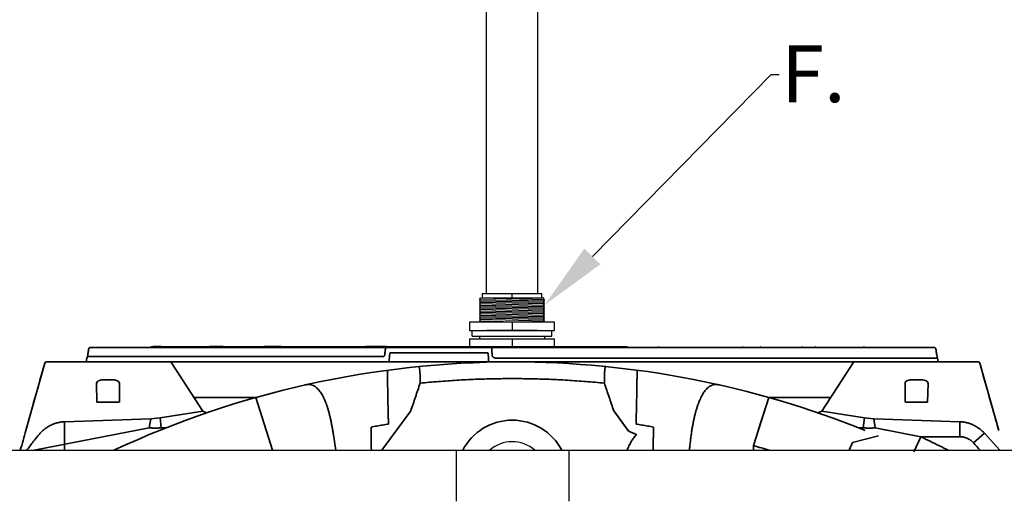
# Model space of a CAD drawing. Units: inches. Extents: x -182 to 645, y 3 to 409.
# Drawn here: x 106 to 149, y 332 to 353 of the extents above; entities that cross this region are included whole.
import ezdxf
from ezdxf import colors
from ezdxf.entities.mleader import LeaderData, LeaderLine
from ezdxf.math import Vec2, Vec3

# ---------------------------------------------------------------- set-up
doc = ezdxf.new("R2010")
doc.units = ezdxf.units.IN
doc.header["$LTSCALE"] = 14
doc.header["$MEASUREMENT"] = 0
doc.layers.get('DEFPOINTS').update_dxf_attribs({"linetype": 'CONTINUOUS'})
doc.layers.add('Dim', color=1, linetype='CONTINUOUS')
doc.layers.add('Pipe and Fittings', color=5, linetype='CONTINUOUS', lineweight=30)
doc.layers.add('Tank', color=3, linetype='CONTINUOUS', lineweight=35)
doc.styles.get("Standard").update_dxf_attribs({"font": 'times.ttf', "height": 2.5})
doc.dimstyles.new('Standard-A', dxfattribs={"dimscale": 0, "dimtxt": 2.5, "dimasz": 2.125, "dimexe": 1, "dimexo": 2, "dimgap": 0.125, "dimtad": 0, "dimtoh": 1, "dimdec": 5, "dimzin": 0, "dimdsep": 46, "dimlunit": 4, "dimtxsty": 'Standard', "dimcen": 0.09, "dimclrt": 256, "dimadec": 0, "dimazin": 0, "dimtfac": 1, "dimtdec": 5, "dimtofl": 0, "dimtmove": 0, "dimatfit": 3, "dimfxl": 1, "dimfrac": 2, "dimtolj": 1, "dimtzin": 0, "dimarcsym": 0})

# ---------------------------------------------------------------- blocks, each defined once
blk = doc.blocks.new('*D20')
at = {"layer": 'DEFPOINTS', "color": 0, "transparency": 16777216}
for p in [(148.281, 398.765), (155.416, 398.765), (148.281, 337.852)]:
    blk.add_point(p, dxfattribs=at)
at = {"layer": 'Dim', "color": 0, "lineweight": -2, "transparency": 16777216}
for p, q in [((150.281, 398.765), (156.416, 398.765)), ((155.416, 396.64), (155.416, 389.191)), ((155.416, 339.977), (155.416, 347.427)), ((150.281, 337.852), (156.416, 337.852))]:
    blk.add_line(p, q, dxfattribs=at)
at = {"layer": 'Dim', "color": 0, "transparency": 16777216}
for points in [[(155.062, 396.64), (155.771, 396.64), (155.416, 398.765)], [(155.062, 339.977), (155.771, 339.977), (155.416, 337.852)]]:
    blk.add_solid(points, dxfattribs=at)
at = {"layer": 'Dim', "transparency": 16777216, "insert": (155.416, 368.309), "char_height": 2.5, "attachment_point": 5, "rotation": 90}
blk.add_mtext('\\A1;48" Maximum Burial Depth', dxfattribs=at)
blk = doc.blocks.new('BulkHeadFitting_2in')
at = {"layer": 'Pipe and Fittings'}
for p, q in [((0, 1.885), (0, -1.865)), ((0.375, 1.885), (0, 1.885)), ((0.375, -1.865), (0.375, 1.885)), ((0.5, 1.76), (0.75, 1.76)), ((0.5, 1.76), (0.5, -1.74)), ((1.125, 1.885), (0.75, 1.885)), ((0.75, 1.885), (0.75, -1.865)), ((1.125, -1.865), (1.125, 1.885)), ((0.5, 1.448), (0.375, 1.448)), ((1.182, 1.448), (1.125, -0.658)), ((1.125, 1.442), (1.18, 1.385)), ((1.244, 1.448), (1.182, -1.427)), ((1.182, 1.448), (1.242, 1.385)), ((1.244, 1.448), (1.305, 1.385)), ((1.307, 1.448), (1.245, -1.427)), ((1.37, 1.448), (1.307, -1.427)), ((1.307, 1.448), (1.367, 1.385)), ((1.432, 1.448), (1.37, -1.427)), ((1.37, 1.448), (1.43, 1.385)), ((1.495, 1.448), (1.432, -1.427)), ((1.432, 1.448), (1.492, 1.385)), ((1.495, 1.448), (1.555, 1.385)), ((1.56, 1.448), (1.497, -1.427)), ((1.56, 1.448), (1.62, 1.385)), ((1.622, 1.448), (1.56, -1.427)), ((1.685, 1.448), (1.622, -1.427)), ((1.622, 1.448), (1.682, 1.385)), ((1.685, 1.448), (1.745, 1.385)), ((1.747, 1.448), (1.685, -1.427)), ((1.747, 1.448), (1.807, 1.385)), ((1.81, 1.448), (1.747, -1.427)), ((1.81, 1.448), (1.87, 1.385)), ((1.872, 1.448), (1.81, -1.427)), ((1.872, 1.448), (1.933, 1.385)), ((1.937, 1.448), (1.875, -1.427)), ((2, 1.448), (1.937, -1.427)), ((1.937, 1.448), (1.997, 1.385)), ((2.062, 1.448), (2, -1.427)), ((2, 1.448), (2.06, 1.385)), ((2.125, 1.448), (2.062, -1.427)), ((2.062, 1.448), (2.123, 1.385)), ((2.125, 1.448), (2.185, 1.385)), ((2.185, 1.385), (2.125, -1.427)), ((2.188, 1.323), (2.188, -1.302)), ((2.375, 1.323), (2.188, 1.323)), ((2.375, 1.323), (2.375, -1.302)), ((0.75, -1.115), (0.75, 1.135)), ((0.375, 0), (0, 0)), ((1.125, 0.01), (0.75, 0.01)), ((2.188, 0.007), (2.375, 0.007)), ((0.5, -1.427), (0.375, -1.427)), ((1.125, -1.422), (1.184, -1.365)), ((1.182, -1.427), (1.247, -1.365)), ((1.245, -1.427), (1.309, -1.365)), ((1.307, -1.427), (1.372, -1.365)), ((1.37, -1.427), (1.435, -1.365)), ((1.432, -1.427), (1.497, -1.365)), ((1.497, -1.427), (1.562, -1.365)), ((1.56, -1.427), (1.625, -1.365)), ((1.622, -1.427), (1.687, -1.365)), ((1.685, -1.427), (1.75, -1.365)), ((1.747, -1.427), (1.812, -1.365)), ((1.81, -1.427), (1.875, -1.365)), ((1.875, -1.427), (1.94, -1.365)), ((1.937, -1.427), (2.002, -1.365)), ((2, -1.427), (2.065, -1.365)), ((2.062, -1.427), (2.127, -1.365)), ((2.125, -1.427), (2.188, -1.365)), ((2.188, -1.365), (2.188, -1.302)), ((2.188, -1.302), (2.375, -1.302)), ((0, -1.865), (0.375, -1.865)), ((0.5, -1.74), (0.75, -1.74)), ((0.75, -1.865), (1.125, -1.865))]:
    blk.add_line(p, q, dxfattribs=at)

msp = doc.modelspace()

# ---------------------------------------------------------------- linework, layer by layer
at = {"layer": 'Pipe and Fittings'}
for p, q in [((126.620211, 340.860868), (126.620211, 402.268433)), ((128.870211, 402.268433), (128.870211, 340.860868)), ((18.459414, 333.954399), (237.051262, 333.954399)), ((125.289946, 333.954399), (125.289946, 331.704399)), ((130.245226, 333.954399), (130.245226, 331.704399))]:
    msp.add_line(p, q, dxfattribs=at)
msp.add_arc((127.755433, 332.829399), 1.5, 48.5903779, 131.4096221, dxfattribs=at)
at = {"layer": 'Tank'}
for p, q in [((109.166752, 338.485868), (110.274244, 338.485868)), ((110.274433, 338.485868), (146.344494, 338.485868)), ((111.907947, 338.523384), (111.926465, 338.523384)), ((111.927649, 338.525283), (111.926465, 338.523384)), ((111.927649, 338.525283), (112.254618, 338.525283)), ((112.293354, 338.523384), (114.41849, 338.523384)), ((114.41849, 338.523384), (114.428847, 338.525283)), ((114.428847, 338.525283), (115.003028, 338.525283)), ((115.050476, 338.523384), (115.003028, 338.525283)), ((115.050476, 338.523384), (116.821093, 338.523384)), ((116.841767, 338.525283), (117.550821, 338.525283)), ((117.60153, 338.523384), (121.282373, 338.523384)), ((121.316697, 338.525283), (122.16848, 338.525283)), ((122.206851, 338.485868), (122.16848, 338.525283)), ((122.219908, 338.523384), (122.2934, 338.523384)), ((122.679871, 338.523384), (132.831375, 338.523384)), ((122.679871, 338.485868), (122.679871, 338.523384)), ((137.933664, 338.485868), (137.94348, 338.525069)), ((138.715983, 338.485868), (138.677936, 338.524531)), ((140.538294, 338.485868), (140.508218, 338.525283)), ((141.11383, 338.485868), (141.082399, 338.525283)), ((143.254359, 338.485868), (143.243686, 338.525069)), ((108.987166, 337.85246), (109.01097, 338.021831)), ((109.089375, 338.089988), (122.060247, 338.089988)), ((122.398931, 338.24834), (126.656935, 338.24834)), ((127.024667, 338.021831), (146.500276, 338.021831)), ((146.458992, 338.166625), (146.500276, 338.021831)), ((146.52408, 337.85246), (146.500276, 338.021831)), ((106.322086, 334.829399), (107.153467, 337.794658)), ((107.229703, 337.85246), (148.281162, 337.85246)), ((107.229703, 337.85246), (127.755433, 337.85246)), ((108.987166, 337.85246), (109.482287, 337.85246)), ((109.482287, 337.85246), (146.028959, 337.85246)), ((112.735399, 337.816345), (114.121037, 335.678345)), ((148.281162, 337.85246), (127.755433, 337.85246)), ((142.775467, 337.816345), (141.389828, 335.678345)), ((146.52408, 337.85246), (146.028959, 337.85246)), ((149.18878, 334.829399), (148.357399, 337.794658)), ((109.434921, 336.902348), (109.452919, 336.071)), ((110.124211, 337.0607), (109.757455, 337.0607)), ((110.446744, 336.902348), (110.446744, 336.071)), ((145.064121, 336.902348), (145.064121, 336.071)), ((145.064121, 336.902348), (145.064121, 336.071)), ((145.064121, 336.902348), (145.064121, 336.071)), ((145.386655, 337.0607), (145.753411, 337.0607)), ((145.386655, 337.0607), (145.753411, 337.0607)), ((145.386655, 337.0607), (145.753411, 337.0607)), ((146.075944, 336.902348), (146.057946, 336.071)), ((146.075944, 336.902348), (146.057947, 336.071)), ((146.075944, 336.902348), (146.057947, 336.071)), ((113.729315, 336.282762), (116.453614, 336.282762)), ((116.453614, 336.282762), (117.191147, 333.954399)), ((139.057251, 336.282762), (138.38499, 334.16046)), ((139.057251, 336.282762), (138.596883, 334.829399)), ((139.057251, 336.282762), (138.596883, 334.829399)), ((141.781551, 336.282762), (139.057251, 336.282762)), ((141.781551, 336.282762), (139.057251, 336.282762)), ((141.781551, 336.282762), (139.057251, 336.282762)), ((110.428747, 336.071), (109.452919, 336.071)), ((109.452919, 336.071), (110.096036, 336.071)), ((145.082119, 336.071), (146.057947, 336.071)), ((145.082119, 336.071), (146.057947, 336.071)), ((145.082119, 336.071), (146.057946, 336.071)), ((146.057947, 336.071), (145.41483, 336.071)), ((146.057947, 336.071), (145.41483, 336.071)), ((146.057946, 336.071), (145.41483, 336.071)), ((112.239716, 335.383669), (111.826034, 335.340646)), ((114.121037, 335.678345), (112.239716, 335.383669)), ((112.239716, 335.383669), (112.285824, 334.939809)), ((114.121037, 335.678345), (114.285149, 335.602064)), ((123.281363, 335.688992), (122.00463, 333.954399)), ((132.229503, 335.688992), (132.862199, 334.829399)), ((132.229503, 335.688992), (132.881016, 334.803834)), ((132.229503, 335.688992), (132.881016, 334.803834)), ((141.389828, 335.678345), (141.225717, 335.602064)), ((141.389828, 335.678345), (141.225717, 335.602064)), ((141.389828, 335.678345), (141.225717, 335.602064)), ((141.389828, 335.678345), (143.27115, 335.383669)), ((141.389828, 335.678345), (143.27115, 335.383669)), ((141.389828, 335.678345), (143.27115, 335.383669)), ((143.27115, 335.383669), (143.225042, 334.939809)), ((143.27115, 335.383669), (143.225042, 334.939809)), ((143.27115, 335.383669), (143.225042, 334.939809)), ((143.27115, 335.383669), (143.684832, 335.340646)), ((143.27115, 335.383669), (143.684832, 335.340646)), ((143.27115, 335.383669), (143.684832, 335.340646)), ((111.76116, 334.939809), (106.692606, 333.954399)), ((111.826034, 335.340646), (108.029225, 335.213591)), ((108.029906, 333.954399), (108.029225, 335.213591)), ((111.76116, 334.939809), (111.826034, 335.340646)), ((143.225042, 334.939809), (143.225042, 334.939809)), ((143.749706, 334.939809), (143.684832, 335.340646)), ((143.684832, 335.340646), (147.48164, 335.213591)), ((143.749706, 334.939809), (143.684832, 335.340646)), ((143.684832, 335.340646), (147.48164, 335.213591)), ((143.749706, 334.939809), (143.684832, 335.340646)), ((143.684832, 335.340646), (147.48164, 335.213591)), ((143.749706, 334.939809), (144.317608, 334.829399)), ((143.749706, 334.939809), (144.317608, 334.829399)), ((143.749706, 334.939809), (145.756699, 334.549616)), ((147.481281, 334.549605), (147.48164, 335.213591)), ((147.481433, 334.829399), (147.48164, 335.213591)), ((147.481433, 334.829399), (147.48164, 335.213591)), ((142.742404, 334.303381), (143.890406, 334.585402)), ((145.756699, 334.549616), (145.446284, 333.889188)), ((148.560447, 334.70638), (148.078222, 334.28317)), ((148.560447, 334.70638), (149.24027, 333.954399)), ((142.742404, 334.303381), (142.606532, 333.954399))]:
    msp.add_line(p, q, dxfattribs=at)
for centre, radius, start, end in [((111.803679, 338.525456), 0.039588, 269.9999999, 357), ((109.089375, 338.010812), 0.079176, 90, 172), ((107.229703, 337.773284), 0.079176, 90, 164.337872), ((127.755433, 296.37614), 41.47632, 90, 115.0393671), ((112.668957, 337.773284), 0.079176, 32.9474406, 90), ((127.755433, 296.37614), 41.47632, 90, 90.0002627), ((127.755433, 296.37614), 41.47632, 67.9892531, 90), ((142.841909, 337.773284), 0.079176, 90, 147.0525594), ((148.281163, 337.773284), 0.079176, 15.662128, 90), ((122.520301, 337.121642), 0.39588, 97.1585971, 97.321461), ((132.990565, 337.121642), 0.39588, 82.678539, 82.8414029), ((127.755433, 332.829399), 2.454456, 27.2806896, 152.7193104)]:
    msp.add_arc(centre, radius, start, end, dxfattribs=at)
for points, start_tangent, end_tangent in [([(109.088382, 338.41796), (109.076381, 338.334484), (109.06428, 338.250303), (109.052254, 338.166625)], (-0.142313069, -0.989821696), (-0.142248879, -0.989830923)), ([(109.088382, 338.41796), (109.088954, 338.421401), (109.089676, 338.424809), (109.09055, 338.42819), (109.091546, 338.431448), (109.092681, 338.434662), (109.093967, 338.437857), (109.095376, 338.440961), (109.096886, 338.443943), (109.098547, 338.446904), (109.100364, 338.449838), (109.102225, 338.452573), (109.104201, 338.455233), (109.106331, 338.45786), (109.108625, 338.460451), (109.110956, 338.462867), (109.113428, 338.465219), (109.115982, 338.467448), (109.118667, 338.469594), (109.121425, 338.47161), (109.124272, 338.473507), (109.12721, 338.475287), (109.130199, 338.476925), (109.133307, 338.478457), (109.136418, 338.479826), (109.139633, 338.481079), (109.142886, 338.482185), (109.146187, 338.48315), (109.149558, 338.483978), (109.152928, 338.484652), (109.156356, 338.485182), (109.159803, 338.485562), (109.163264, 338.485791), (109.166752, 338.485868)], (0.14231307, 0.989821696), (1, 0)), ([(111.843213, 338.523384), (111.843468, 338.523377), (111.844232, 338.523371), (111.845508, 338.523366), (111.847292, 338.523362), (111.849585, 338.523359), (111.852386, 338.523357), (111.855693, 338.523356), (111.859506, 338.523355), (111.863822, 338.523356), (111.868639, 338.523357), (111.873956, 338.523359), (111.87977, 338.523362), (111.88608, 338.523366), (111.892882, 338.523371), (111.900173, 338.523377), (111.907947, 338.523384)], (0.999417747, -0.034119898), (0.999999599, 0.000895402)), ([(111.891083, 338.486086), (111.889007, 338.485922), (111.886932, 338.485868)], (-0.994488957, -0.104841375), (-1, -0.000000057)), ([(112.254618, 338.525283), (112.255, 338.525266), (112.255422, 338.52525), (112.255884, 338.525234), (112.256384, 338.525219), (112.256922, 338.525204), (112.257496, 338.52519), (112.258105, 338.525176), (112.258747, 338.525163), (112.259422, 338.525151), (112.260127, 338.525139), (112.260861, 338.525128), (112.261622, 338.525118), (112.262408, 338.525108), (112.263218, 338.5251), (112.264051, 338.525092), (112.264903, 338.525085), (112.265773, 338.525079), (112.26666, 338.525073), (112.26756, 338.525069)], (0.998900995, -0.046870062), (0.999990143, -0.004440099)), ([(112.26756, 338.525069), (112.269563, 338.524946), (112.271529, 338.524824), (112.273455, 338.524704), (112.275334, 338.524586), (112.277161, 338.524471), (112.278931, 338.524358), (112.280639, 338.524248), (112.28228, 338.524142), (112.28385, 338.52404), (112.285344, 338.523941), (112.286758, 338.523847), (112.288088, 338.523757), (112.28933, 338.523672), (112.29048, 338.523592), (112.291537, 338.523517), (112.292495, 338.523448), (112.293354, 338.523384)], (0.998121054, -0.061272838), (0.997180804, -0.075036285)), ([(116.821093, 338.523384), (116.822649, 338.523448), (116.824128, 338.523517), (116.825527, 338.523592), (116.82684, 338.523672), (116.828064, 338.523757), (116.829196, 338.523847), (116.830233, 338.523941), (116.831171, 338.52404), (116.832009, 338.524142), (116.832744, 338.524248), (116.833373, 338.524358), (116.833895, 338.524471), (116.834183, 338.524546)], (0.999272988, 0.038124722), (0.958760516, 0.284215188)), ([(116.834183, 338.524546), (116.834308, 338.524586), (116.834612, 338.524704), (116.834805, 338.524824), (116.834832, 338.524861)], (0.958760517, 0.284215184), (0.544647436, 0.838665112)), ([(116.834841, 338.525073), (116.835061, 338.525092), (116.835429, 338.525108), (116.835679, 338.525118), (116.835971, 338.525128), (116.836306, 338.525139), (116.836682, 338.525151), (116.837099, 338.525163), (116.837556, 338.525176), (116.838051, 338.52519), (116.838584, 338.525204), (116.839153, 338.525219), (116.839758, 338.525234), (116.840396, 338.52525), (116.841066, 338.525266), (116.841767, 338.525283)], (0.106622261, 0.994299599), (0.999719624, 0.023678557)), ([(117.550821, 338.525283), (117.551583, 338.525266), (117.552369, 338.52525), (117.55318, 338.525234), (117.554012, 338.525219), (117.554865, 338.525204), (117.555735, 338.52519), (117.556622, 338.525176), (117.557523, 338.525163), (117.558435, 338.525151), (117.559358, 338.525139), (117.560289, 338.525128), (117.561225, 338.525118), (117.562166, 338.525108), (117.563107, 338.5251), (117.564049, 338.525092), (117.564987, 338.525085), (117.565921, 338.525079), (117.566847, 338.525073), (117.567765, 338.525069)], (0.999743189, -0.022661781), (0.999990261, -0.004413428)), ([(117.567765, 338.525069), (117.569809, 338.524946), (117.571875, 338.524824), (117.573957, 338.524704), (117.576049, 338.524586), (117.578146, 338.524471), (117.58024, 338.524358), (117.582328, 338.524248), (117.584402, 338.524142), (117.586457, 338.52404), (117.588487, 338.523941), (117.590486, 338.523847), (117.592449, 338.523757), (117.59437, 338.523672), (117.596244, 338.523592), (117.598065, 338.523517), (117.599829, 338.523448), (117.60153, 338.523384)], (0.998144556, -0.060888788), (0.999337013, -0.036407892)), ([(121.282374, 338.523384), (121.284289, 338.523448), (121.286156, 338.523517), (121.287969, 338.523592), (121.289723, 338.523672), (121.291414, 338.523757), (121.293037, 338.523847), (121.294586, 338.523941), (121.296059, 338.52404), (121.297449, 338.524142), (121.298755, 338.524248), (121.299971, 338.524358), (121.301095, 338.524471), (121.302124, 338.524586), (121.303053, 338.524704), (121.303882, 338.524824), (121.304607, 338.524946), (121.305227, 338.525069)], (0.999508327, 0.031354495), (0.97689639, 0.213713459)), ([(121.305227, 338.525069), (121.305503, 338.525073), (121.305821, 338.525079), (121.306181, 338.525085), (121.306581, 338.525092), (121.307022, 338.5251), (121.307502, 338.525108), (121.30802, 338.525118), (121.308575, 338.525128), (121.309166, 338.525139), (121.30979, 338.525151), (121.310448, 338.525163), (121.311137, 338.525176), (121.311855, 338.52519), (121.312602, 338.525204), (121.313375, 338.525219), (121.314173, 338.525234), (121.314994, 338.52525), (121.315836, 338.525266), (121.316697, 338.525283)], (0.999874323, 0.015853619), (0.999810195, 0.019482659)), ([(122.16418, 338.415258), (122.155089, 338.331732), (122.145929, 338.247552), (122.136828, 338.163928)], (-0.10819352, -0.994129852), (-0.108182053, -0.9941311)), ([(122.242891, 338.485868), (122.239345, 338.485788), (122.235811, 338.485551), (122.23227, 338.485152), (122.22895, 338.484631), (122.225684, 338.483975), (122.222371, 338.483163), (122.218996, 338.482176), (122.215819, 338.481096), (122.21258, 338.479836), (122.209464, 338.478465), (122.206321, 338.476917), (122.203318, 338.475269), (122.200345, 338.473465), (122.197474, 338.471547), (122.194687, 338.469503), (122.191958, 338.467311), (122.189378, 338.465046), (122.186847, 338.462619), (122.184454, 338.460114), (122.182163, 338.457495), (122.17996, 338.454739), (122.177916, 338.451937), (122.175972, 338.449008), (122.174155, 338.445988), (122.17248, 338.442901), (122.170931, 338.439716), (122.169526, 338.436465), (122.168266, 338.433148), (122.167152, 338.429768), (122.166187, 338.426323), (122.165379, 338.422839), (122.164728, 338.419319), (122.164233, 338.415738), (122.16418, 338.415258)], (-1, 0), (-0.108192139, -0.994130002)), ([(122.16848, 338.525283), (122.169376, 338.525266), (122.170284, 338.52525), (122.171203, 338.525234), (122.172131, 338.525219), (122.173065, 338.525204), (122.174005, 338.52519), (122.174946, 338.525176), (122.175888, 338.525163), (122.176828, 338.525151), (122.177764, 338.525139), (122.178693, 338.525128), (122.179615, 338.525118), (122.180526, 338.525108), (122.181425, 338.5251), (122.18231, 338.525092), (122.183178, 338.525085), (122.184028, 338.525079), (122.184857, 338.525073), (122.185664, 338.525069)], (0.999817932, -0.019081489), (0.999987191, -0.005061439)), ([(122.185664, 338.525069), (122.187465, 338.524946), (122.18932, 338.524824), (122.191224, 338.524704), (122.193172, 338.524586), (122.195159, 338.524471), (122.197179, 338.524358), (122.199226, 338.524248), (122.201294, 338.524142), (122.203378, 338.52404), (122.205472, 338.523941), (122.207569, 338.523847), (122.209665, 338.523757), (122.211753, 338.523672), (122.213826, 338.523592), (122.215881, 338.523517), (122.217909, 338.523448), (122.219907, 338.523384)], (0.997562801, -0.069774342), (0.999529368, -0.030676415)), ([(122.206851, 338.485868), (122.207536, 338.485922), (122.208218, 338.486085), (122.208897, 338.486355), (122.20957, 338.486733), (122.210235, 338.487217), (122.210891, 338.487805), (122.211537, 338.488497), (122.212169, 338.48929), (122.212787, 338.490183), (122.213388, 338.491172), (122.213972, 338.492254), (122.214536, 338.493428), (122.215079, 338.49469), (122.215599, 338.496036), (122.216096, 338.497463), (122.216567, 338.498966), (122.217012, 338.500542), (122.217428, 338.502187), (122.217816, 338.503895), (122.218174, 338.505662), (122.2185, 338.507483), (122.218795, 338.509354), (122.219057, 338.511269), (122.219285, 338.513223), (122.21948, 338.51521), (122.219639, 338.517225), (122.219764, 338.519263), (122.219854, 338.521318), (122.219907, 338.523384)], (1, 0), (0.017304663, 0.999850263)), ([(122.280517, 338.485868), (122.281216, 338.485926), (122.281914, 338.4861), (122.282607, 338.486391), (122.283294, 338.486796), (122.283972, 338.487314), (122.284641, 338.487945), (122.285297, 338.488686), (122.28594, 338.489535), (122.286566, 338.49049), (122.287175, 338.491548), (122.287764, 338.492705), (122.288332, 338.493959), (122.288877, 338.495305), (122.289397, 338.49674), (122.289891, 338.498259), (122.290358, 338.499858), (122.290795, 338.501533), (122.291203, 338.503278), (122.291579, 338.505088), (122.291922, 338.506958), (122.292232, 338.508882), (122.292508, 338.510855), (122.292748, 338.512871), (122.292952, 338.514924), (122.29312, 338.517008), (122.293251, 338.519117), (122.293344, 338.521244), (122.2934, 338.523384)], (1, 0), (0.017074993, 0.999854212)), ([(122.2934, 338.523384), (122.316738, 338.523377), (122.340238, 338.523371), (122.363887, 338.523366), (122.387669, 338.523362), (122.411576, 338.523359), (122.435598, 338.523357), (122.459725, 338.523356), (122.483948, 338.523355), (122.508254, 338.523356), (122.532634, 338.523357), (122.557077, 338.523359), (122.581574, 338.523362), (122.606116, 338.523366), (122.63069, 338.523371), (122.655279, 338.523377), (122.679871, 338.523384)], (0.999999952, -0.000308634), (0.999999957, 0.000291782)), ([(126.856354, 338.485868), (126.856183, 338.485789), (126.856012, 338.485551), (126.855842, 338.485156), (126.855673, 338.484604), (126.855506, 338.483896), (126.85534, 338.483034), (126.855176, 338.482019), (126.855014, 338.480854), (126.854855, 338.47954), (126.854699, 338.47808), (126.854547, 338.476478), (126.854398, 338.474736), (126.854253, 338.472858), (126.854112, 338.470848), (126.853976, 338.468709), (126.853844, 338.466447), (126.853717, 338.464065), (126.853596, 338.461568), (126.85348, 338.458961), (126.85337, 338.45625), (126.853266, 338.45344), (126.853168, 338.450536), (126.853077, 338.447544), (126.852992, 338.444471), (126.852914, 338.441323), (126.852842, 338.438105), (126.852778, 338.434824), (126.852721, 338.431487), (126.852671, 338.4281), (126.852628, 338.424671), (126.852593, 338.421205), (126.852565, 338.417711)], (-1, 0), (-0.006790809, -0.999976942)), ([(126.852565, 338.417711), (126.860583, 338.292017), (126.863368, 338.24835)], (0.063653375, -0.997972068), (0.063660479, -0.997971615)), ([(134.209735, 338.485868), (134.208915, 338.485926), (134.208097, 338.486099), (134.207285, 338.486386), (134.206479, 338.486788), (134.205683, 338.487303), (134.204899, 338.487929), (134.204128, 338.488664), (134.203375, 338.489507), (134.202639, 338.490454), (134.201925, 338.491504), (134.201233, 338.492653), (134.200566, 338.493897), (134.199926, 338.495233), (134.199314, 338.496658), (134.198733, 338.498166), (134.198184, 338.499754), (134.197668, 338.501418), (134.197188, 338.503151), (134.196745, 338.504949), (134.196339, 338.506807), (134.195972, 338.50872), (134.195646, 338.510681), (134.19536, 338.512686), (134.195117, 338.514727), (134.194916, 338.5168), (134.194758, 338.518898), (134.194644, 338.521016), (134.194574, 338.523146), (134.194548, 338.525283)], (-1, 0), (-0.001673817, 0.999998599)), ([(146.344494, 338.485868), (146.348001, 338.48579), (146.351478, 338.485559), (146.354941, 338.485175), (146.358383, 338.48464), (146.361805, 338.483952), (146.365198, 338.483113), (146.368549, 338.482125), (146.371861, 338.480988), (146.375121, 338.479704), (146.378323, 338.478277), (146.381469, 338.476704), (146.384541, 338.474993), (146.387539, 338.473145), (146.390457, 338.471161), (146.393289, 338.469045), (146.396026, 338.466802), (146.398665, 338.464435), (146.401199, 338.461949), (146.403623, 338.459347), (146.405933, 338.456633), (146.408119, 338.453816), (146.410178, 338.450901), (146.412111, 338.447885), (146.413903, 338.444788), (146.415558, 338.441602), (146.417066, 338.438348), (146.41843, 338.435018), (146.419639, 338.431634), (146.420694, 338.428194), (146.421594, 338.424703), (146.422334, 338.421175), (146.422864, 338.41796)], (1, 0), (0.142314073, -0.989821552)), ([(146.458992, 338.166625), (146.446973, 338.250251), (146.434873, 338.334432), (146.422864, 338.41796)], (-0.142248879, 0.989830923), (-0.142313069, 0.989821696)), ([(109.052254, 338.166625), (109.051558, 338.161807), (109.050728, 338.156128), (109.049894, 338.150491), (109.049057, 338.144903), (109.048219, 338.139374), (109.047381, 338.133912), (109.046544, 338.128525), (109.04571, 338.123222), (109.04488, 338.11801), (109.044056, 338.112898), (109.043239, 338.107893), (109.04243, 338.103003), (109.041631, 338.098237), (109.040844, 338.093602), (109.040069, 338.089105), (109.039309, 338.084754), (109.038566, 338.080558), (109.03784, 338.076522), (109.037134, 338.072657), (109.036613, 338.069845)], (-0.142248666, -0.989830954), (-0.183236378, -0.983068884)), ([(122.136828, 338.163928), (122.136462, 338.161021), (122.135921, 338.157702), (122.135253, 338.154414), (122.134461, 338.151161), (122.133547, 338.147949), (122.132514, 338.144783), (122.131364, 338.141667), (122.1301, 338.138606), (122.128724, 338.135604), (122.12724, 338.132666), (122.12565, 338.129795), (122.123957, 338.126995), (122.122163, 338.12427), (122.120273, 338.121624), (122.118289, 338.119061), (122.116214, 338.116584), (122.114051, 338.114195), (122.111803, 338.111899), (122.109472, 338.109697), (122.10706, 338.107593), (122.104571, 338.105591), (122.102008, 338.103693), (122.099373, 338.101902), (122.096668, 338.100221), (122.093896, 338.098654), (122.091059, 338.097204), (122.088162, 338.095874), (122.085206, 338.094669), (122.082194, 338.093592), (122.079128, 338.092646), (122.076014, 338.091837), (122.072853, 338.091168), (122.069652, 338.090644), (122.066413, 338.09027), (122.063142, 338.09005), (122.060247, 338.089988)], (-0.108183003, -0.994130996), (-1, -0.000002101)), ([(122.360009, 338.212202), (122.36028, 338.214227), (122.360651, 338.216235), (122.36112, 338.218221), (122.361685, 338.22018), (122.362345, 338.222107), (122.363098, 338.223998), (122.363941, 338.225847), (122.364873, 338.22765), (122.365891, 338.229401), (122.366991, 338.231099), (122.368172, 338.232736), (122.369429, 338.234311), (122.37076, 338.235818), (122.372162, 338.237256), (122.37363, 338.238618), (122.375162, 338.239903), (122.376753, 338.241108), (122.3784, 338.242228), (122.380097, 338.243262), (122.381842, 338.244206), (122.38363, 338.245059), (122.385456, 338.245817), (122.387316, 338.246479), (122.389206, 338.247043), (122.391119, 338.247507), (122.393054, 338.24787), (122.395006, 338.248131), (122.396968, 338.248287), (122.398931, 338.24834)], (0.108294899, 0.994118813), (1, 0)), ([(126.656935, 338.24834), (126.658979, 338.248287), (126.661015, 338.248131), (126.663036, 338.24787), (126.665033, 338.247507), (126.667004, 338.247043), (126.668945, 338.246479), (126.67085, 338.245817), (126.672715, 338.245059), (126.674536, 338.244206), (126.676307, 338.243262), (126.678024, 338.242228), (126.679684, 338.241108), (126.681282, 338.239904), (126.682814, 338.238618), (126.684276, 338.237256), (126.685666, 338.235819), (126.686977, 338.234311), (126.68821, 338.232736), (126.689358, 338.231099), (126.69042, 338.229401), (126.691393, 338.22765), (126.692274, 338.225847), (126.693061, 338.223998), (126.693751, 338.222107), (126.694342, 338.22018), (126.694833, 338.218221), (126.695222, 338.216235), (126.695508, 338.214227), (126.695689, 338.212202)], (1, 0), (0.063256521, -0.997997301)), ([(126.863368, 338.24835), (126.868597, 338.166382)], (0.063660479, -0.997971615), (0.06366391, -0.997971396)), ([(126.868597, 338.166382), (126.869081, 338.160531), (126.869786, 338.154702), (126.870711, 338.148907), (126.871853, 338.143158), (126.873211, 338.137464), (126.874782, 338.131836), (126.876562, 338.126279), (126.87855, 338.120799), (126.880743, 338.115402), (126.883138, 338.110097), (126.88573, 338.104891), (126.888517, 338.099791), (126.891495, 338.094802), (126.894658, 338.089932), (126.898004, 338.085186), (126.901528, 338.08057), (126.905224, 338.076091), (126.909088, 338.071755), (126.913116, 338.067566), (126.917302, 338.063531), (126.92164, 338.059655), (126.926125, 338.055942), (126.930751, 338.052398), (126.935513, 338.049028), (126.940404, 338.045836), (126.945419, 338.042826), (126.95055, 338.040004), (126.955791, 338.037371), (126.961135, 338.034934), (126.966576, 338.032695), (126.972108, 338.030657), (126.977721, 338.028824), (126.983409, 338.027198), (126.989163, 338.025784), (126.994979, 338.024582), (127.000849, 338.023594), (127.006765, 338.022824), (127.012714, 338.022272), (127.018686, 338.021941), (127.024667, 338.021831)], (0.063664752, -0.997971342), (1, -0.000000741)), ([(123.637733, 337.647554), (123.642388, 337.646318), (123.646966, 337.641685), (123.651449, 337.633681), (123.655817, 337.622347), (123.660051, 337.607737), (123.664133, 337.589915), (123.668044, 337.56896), (123.671768, 337.544963), (123.675287, 337.518025), (123.678587, 337.488259), (123.681652, 337.455788), (123.684467, 337.420745), (123.687021, 337.383275), (123.689301, 337.34353), (123.691297, 337.301673), (123.692998, 337.257874), (123.694397, 337.212313), (123.695486, 337.165177), (123.69626, 337.116661), (123.696714, 337.066967), (123.696846, 337.016301), (123.696654, 336.964878), (123.696137, 336.912916)], (0.995060943, 0.099265906), (-0.012961996, -0.99991599)), ([(131.873132, 337.647554), (131.868478, 337.646318), (131.8639, 337.641685), (131.859417, 337.633681), (131.855049, 337.622347), (131.850814, 337.607737), (131.846733, 337.589915), (131.842821, 337.56896), (131.839098, 337.544963), (131.835578, 337.518025), (131.832279, 337.488259), (131.829214, 337.455788), (131.826398, 337.420745), (131.823844, 337.383275), (131.821564, 337.34353), (131.819569, 337.301673), (131.817867, 337.257874), (131.816468, 337.212313), (131.815379, 337.165177), (131.814606, 337.116661), (131.814151, 337.066967), (131.81402, 337.016301), (131.814212, 336.964878), (131.814728, 336.912916)], (-0.995060943, 0.099265906), (0.012961996, -0.99991599)), ([(122.301449, 335.110591), (122.296504, 335.282684), (122.291983, 335.449842), (122.287846, 335.612048), (122.284065, 335.768944), (122.280611, 335.920325), (122.277459, 336.065885), (122.274586, 336.205388), (122.271968, 336.338633), (122.269587, 336.465414), (122.267424, 336.585516), (122.265463, 336.698754), (122.263689, 336.804938), (122.26209, 336.90389), (122.260654, 336.995463), (122.25937, 337.079522), (122.258228, 337.155946), (122.257219, 337.224647), (122.256337, 337.285512), (122.255576, 337.338441), (122.25493, 337.383372), (122.254395, 337.420209), (122.253966, 337.448924), (122.253643, 337.469455), (122.253422, 337.481786), (122.253302, 337.485891)], (-0.029611592, 0.999561481), (-0.033677572, 0.99943275)), ([(133.209417, 335.110591), (133.214362, 335.282684), (133.218883, 335.449842), (133.22302, 335.612048), (133.2268, 335.768944), (133.230254, 335.920325), (133.233406, 336.065885), (133.23628, 336.205388), (133.238898, 336.338633), (133.241279, 336.465414), (133.243442, 336.585516), (133.245403, 336.698754), (133.247176, 336.804938), (133.248775, 336.90389), (133.250212, 336.995463), (133.251496, 337.079522), (133.252638, 337.155946), (133.253646, 337.224647), (133.254528, 337.285512), (133.255289, 337.338441), (133.255936, 337.383372), (133.256471, 337.420209), (133.256899, 337.448924), (133.257223, 337.469455), (133.257444, 337.481786), (133.257563, 337.485891)], (0.029611592, 0.999561481), (0.033677572, 0.99943275)), ([(109.434921, 336.902348), (109.561197, 337.037653), (109.757455, 337.0607)], (0, 1), (1, 0)), ([(110.446744, 336.902348), (110.320469, 337.037653), (110.124211, 337.0607)], (0.021320596, 0.99977269), (-1, 0)), ([(118.617919, 336.834248), (118.617924, 336.83341)], (0.006472527, -0.999979053), (0.006472527, -0.999979053)), ([(118.621725, 336.834273), (118.680272, 336.845962), (118.735189, 336.853612), (118.786374, 336.856965), (118.833716, 336.855782), (118.877137, 336.849846)], (0.975451726, 0.220213377), (0.980161471, -0.198200631)), ([(123.696137, 336.912916), (123.488983, 336.302048), (123.281363, 335.688992)], (-0.321340038, -0.946963875), (-0.320571378, -0.947224362)), ([(131.814728, 336.912916), (132.021883, 336.302048), (132.229503, 335.688992)], (0.321340038, -0.946963875), (0.320571378, -0.947224362)), ([(131.814728, 336.912916), (132.021883, 336.302048), (132.229503, 335.688992)], (0.321340038, -0.946963875), (0.320571378, -0.947224362)), ([(131.814728, 336.912916), (132.021883, 336.302048), (132.229503, 335.688992)], (0.321340038, -0.946963875), (0.320571378, -0.947224362)), ([(136.88914, 336.834273), (136.830593, 336.845962), (136.775677, 336.853612), (136.724492, 336.856965), (136.67715, 336.855782), (136.633728, 336.849846)], (-0.975451726, 0.220213377), (-0.980161471, -0.198200631)), ([(136.88914, 336.834273), (136.830593, 336.845962), (136.775677, 336.853612), (136.724492, 336.856965), (136.67715, 336.855782), (136.633728, 336.849846)], (-0.975451726, 0.220213377), (-0.980161471, -0.198200631)), ([(136.88914, 336.834273), (136.830593, 336.845962), (136.775677, 336.853612), (136.724492, 336.856965), (136.67715, 336.855782), (136.633728, 336.849846)], (-0.975451726, 0.220213377), (-0.980161471, -0.198200631)), ([(136.892947, 336.834248), (136.892941, 336.83341)], (-0.006472527, -0.999979053), (-0.006472527, -0.999979053)), ([(136.892947, 336.834248), (136.892941, 336.83341)], (-0.006472527, -0.999979053), (-0.006472527, -0.999979053)), ([(136.892947, 336.834248), (136.892941, 336.83341)], (-0.006472527, -0.999979053), (-0.006472527, -0.999979053)), ([(145.064121, 336.902348), (145.190397, 337.037653), (145.386655, 337.0607)], (-0.021320596, 0.99977269), (1, 0)), ([(145.064121, 336.902348), (145.190397, 337.037653), (145.386655, 337.0607)], (-0.021320596, 0.99977269), (1, 0)), ([(145.064121, 336.902348), (145.190397, 337.037653), (145.386655, 337.0607)], (-0.021320596, 0.99977269), (1, 0)), ([(146.075944, 336.902348), (145.949669, 337.037653), (145.753411, 337.0607)], (0, 1), (-1, 0)), ([(146.075944, 336.902348), (145.949669, 337.037653), (145.753411, 337.0607)], (0, 1), (-1, 0)), ([(146.075944, 336.902348), (145.949669, 337.037653), (145.753411, 337.0607)], (0, 1), (-1, 0)), ([(111.76116, 334.939809), (111.936667, 334.93683), (112.11167, 334.93683), (112.285824, 334.939809)], (0.99967687, -0.025419579), (0.999669277, 0.025716468)), ([(112.492324, 334.940643), (112.285824, 334.939808)], (-0.999991889, -0.004027611), (-0.99999176, -0.004059561)), ([(122.301449, 335.110591), (122.044517, 335.068171), (121.787991, 335.023806), (121.531923, 334.977505)], (-0.987257257, -0.159132364), (-0.983357503, -0.1816811)), ([(133.209417, 335.110591), (133.466349, 335.068171), (133.722874, 335.023806), (133.978943, 334.977505)], (0.987257257, -0.159132364), (0.983357503, -0.1816811)), ([(133.209417, 335.110591), (133.466349, 335.068171), (133.722874, 335.023806), (133.978943, 334.977505)], (0.987257257, -0.159132364), (0.983357503, -0.1816811)), ([(133.209417, 335.110591), (133.466348, 335.068171), (133.722874, 335.023806), (133.978943, 334.977505)], (0.987257257, -0.159132364), (0.983357503, -0.1816811)), ([(143.018542, 334.940643), (143.225042, 334.939808)], (0.999991889, -0.004027611), (0.99999176, -0.004059561)), ([(143.018542, 334.940643), (143.225042, 334.939808)], (0.999991889, -0.004027611), (0.99999176, -0.004059561)), ([(143.018542, 334.940643), (143.225042, 334.939808)], (0.999991889, -0.004027611), (0.99999176, -0.004059561)), ([(143.749706, 334.939809), (143.574199, 334.93683), (143.399196, 334.93683), (143.225042, 334.939809)], (-0.99967687, -0.025419579), (-0.999669277, 0.025716468)), ([(143.749706, 334.939809), (143.574199, 334.93683), (143.399196, 334.93683), (143.225042, 334.939809)], (-0.99967687, -0.025419579), (-0.999669277, 0.025716468)), ([(143.749706, 334.939809), (143.574199, 334.93683), (143.399196, 334.93683), (143.225042, 334.939809)], (-0.99967687, -0.025419579), (-0.999669277, 0.025716468)), ([(147.48164, 335.213591), (147.568427, 335.207373), (147.654947, 335.196233), (147.74081, 335.180196), (147.825641, 335.159324), (147.909147, 335.133691), (147.99111, 335.103363), (148.071273, 335.06843), (148.149359, 335.029007), (148.225102, 334.985229), (148.298259, 334.937233), (148.368635, 334.885145), (148.435982, 334.829136), (148.50001, 334.769454), (148.560447, 334.70638)], (0.999062733, -0.043285738), (0.671217089, -0.741260831)), ([(132.881016, 334.803834), (132.926189, 334.779299), (132.973828, 334.755492), (133.02383, 334.732515), (133.077837, 334.709689), (133.132954, 334.688175), (133.185045, 334.669185), (133.236068, 334.651593)], (0.870319598, -0.492487358), (0.947803007, -0.318856486)), ([(147.484512, 334.549611), (146.627735, 334.549614), (145.756699, 334.549616)], (-1, 0.000003253), (-1, 0.000002706)), ([(148.078222, 334.28317), (148.049589, 334.31372), (148.019379, 334.342719), (147.987678, 334.370085), (147.954572, 334.395743), (147.920155, 334.419621), (147.884522, 334.441652), (147.847773, 334.461774), (147.810011, 334.479933), (147.77134, 334.496076), (147.731869, 334.510159), (147.691707, 334.522143), (147.650967, 334.531995), (147.609762, 334.539685), (147.568207, 334.545194), (147.526418, 334.548506), (147.484512, 334.549611)], (-0.664323938, 0.747444784), (-1, 0.0000051))]:
    msp.add_spline(points, degree=3, dxfattribs=dict(at, start_tangent=start_tangent, end_tangent=end_tangent))
for points, knots in [([(122.320823, 337.85246), (122.325201, 337.892649), (122.338262, 338.012563), (122.351324, 338.132477), (122.360009, 338.212202)], [9.140889994, 9.140889994, 9.140889994, 9.140889994, 12.204452182, 18.281796744, 18.281796744, 18.281796744, 18.281796744]), ([(126.695689, 338.212202), (126.700743, 338.132477), (126.708344, 338.012563), (126.715946, 337.892649), (126.718494, 337.85246)], [0, 0, 0, 0, 6.053732449, 9.105396021, 9.105396021, 9.105396021, 9.105396021]), ([(106.076759, 333.954399), (106.158534, 334.246066), (106.24031, 334.537732), (106.322086, 334.829399), (106.413453, 335.155275), (106.69058, 336.143694), (106.967707, 337.132114), (107.153467, 337.794658)], [-0.741563759, -0.741563759, -0.741563759, -0.741563759, 0.167177341, 0.167177341, 0.167177341, 1.182502281, 3.246780891, 3.246780891, 3.246780891, 3.246780891]), ([(149.18878, 334.829399), (149.097413, 335.155275), (148.820286, 336.143694), (148.543159, 337.132114), (148.357399, 337.794658)], [0.167177341, 0.167177341, 0.167177341, 0.167177341, 1.182502281, 3.246780891, 3.246780891, 3.246780891, 3.246780891]), ([(123.696137, 336.912916), (123.965855, 336.939962), (124.50585, 336.988664), (125.317122, 337.045512), (126.129363, 337.086133), (126.942239, 337.110512), (127.484369, 337.11593), (127.755433, 337.11593), (127.755433, 337.11593)], [0, 0, 0, 0, 20.541871668, 41.083914731, 61.625513196, 82.166713179, 102.707698744, 102.707716213, 102.707716213, 102.707716213, 102.707716213]), ([(131.814728, 336.912916), (131.54501, 336.939962), (131.005016, 336.988664), (130.193743, 337.045512), (129.381502, 337.086133), (128.568626, 337.110512), (128.026497, 337.11593), (127.755433, 337.11593), (127.755433, 337.11593)], [0, 0, 0, 0, 20.541871668, 41.083914731, 61.625513196, 82.166713179, 102.707698744, 102.707716213, 102.707716213, 102.707716213, 102.707716213]), ([(118.877137, 336.849846), (118.899821, 336.845259), (118.945181, 336.832471), (119.010959, 336.803249), (119.074947, 336.764041), (119.137079, 336.715051), (119.197338, 336.656451), (119.255706, 336.588399), (119.312161, 336.511043), (119.366673, 336.424533), (119.419211, 336.329019), (119.469746, 336.224646), (119.518249, 336.111555), (119.564688, 335.989899), (119.609028, 335.859839), (119.651239, 335.721539), (119.691292, 335.575162), (119.729161, 335.420872), (119.764821, 335.258835), (119.798248, 335.089223), (119.82361, 334.945195), (119.837788, 334.857731), (119.842259, 334.829399), (119.84732, 334.797325), (119.852229, 334.765228), (119.857138, 334.73313), (119.896839, 334.473553), (119.93654, 334.213976), (119.976241, 333.954399)], [0, 0, 0, 0, 0.069429398, 0.140783195, 0.215286246, 0.293970542, 0.377672934, 0.467054253, 0.562616925, 0.664717435, 0.773605497, 0.889478853, 1.012471905, 1.142651388, 1.28003853, 1.424623948, 1.576378312, 1.735253783, 1.90118218, 2.074077292, 2.253838815, 2.339886788, 2.339886788, 2.339886788, 2.437297071, 2.437297071, 2.437297071, 3.225063573, 3.225063573, 3.225063573, 3.225063573]), ([(136.633728, 336.849846), (136.611044, 336.845259), (136.565685, 336.832471), (136.499907, 336.803249), (136.435919, 336.764041), (136.373787, 336.715051), (136.313528, 336.656451), (136.25516, 336.588399), (136.198704, 336.511043), (136.144192, 336.424533), (136.091655, 336.329019), (136.041119, 336.224646), (135.992616, 336.111555), (135.946178, 335.989899), (135.901837, 335.859839), (135.859626, 335.721539), (135.819573, 335.575162), (135.781704, 335.420872), (135.746044, 335.258835), (135.712618, 335.089223), (135.681448, 334.912211), (135.652554, 334.727979), (135.625958, 334.536705), (135.601675, 334.338567), (135.580792, 334.143724), (135.568706, 334.014887), (135.563383, 333.954399)], [0, 0, 0, 0, 0.069429398, 0.140783195, 0.215286246, 0.293970542, 0.377672934, 0.467054253, 0.562616925, 0.664717435, 0.773605497, 0.889478853, 1.012471905, 1.142651388, 1.28003853, 1.424623948, 1.576378312, 1.735253783, 1.90118218, 2.074077292, 2.253838815, 2.440353372, 2.633499487, 2.83315573, 3.039190547, 3.221353971, 3.221353971, 3.221353971, 3.221353971]), ([(136.633728, 336.849846), (136.611044, 336.845259), (136.565685, 336.832471), (136.499907, 336.803249), (136.435919, 336.764041), (136.373787, 336.715051), (136.313528, 336.656451), (136.25516, 336.588399), (136.198704, 336.511043), (136.144192, 336.424533), (136.091655, 336.329019), (136.04112, 336.224646), (135.992616, 336.111555), (135.946178, 335.989899), (135.901837, 335.859839), (135.859626, 335.721539), (135.819573, 335.575162), (135.781704, 335.420872), (135.746044, 335.258835), (135.712618, 335.089223), (135.687256, 334.945195), (135.673078, 334.857731), (135.668607, 334.829399)], [0, 0, 0, 0, 0.069429398, 0.140783195, 0.215286246, 0.293970542, 0.377672934, 0.467054253, 0.562616925, 0.664717435, 0.773605497, 0.889478853, 1.012471905, 1.142651388, 1.28003853, 1.424623948, 1.576378312, 1.735253783, 1.90118218, 2.074077292, 2.253838815, 2.339886788, 2.339886788, 2.339886788, 2.339886788]), ([(136.633728, 336.849846), (136.611044, 336.845259), (136.565685, 336.832471), (136.499907, 336.803249), (136.435919, 336.764041), (136.373787, 336.715051), (136.313528, 336.656451), (136.25516, 336.588399), (136.198704, 336.511043), (136.144192, 336.424533), (136.091655, 336.329019), (136.04112, 336.224646), (135.992616, 336.111555), (135.946178, 335.989899), (135.901837, 335.859839), (135.859626, 335.721539), (135.819573, 335.575162), (135.781704, 335.420872), (135.746044, 335.258835), (135.712618, 335.089223), (135.687256, 334.945195), (135.673078, 334.857731), (135.668607, 334.829399)], [0, 0, 0, 0, 0.069429398, 0.140783195, 0.215286246, 0.293970542, 0.377672934, 0.467054253, 0.562616925, 0.664717435, 0.773605497, 0.889478853, 1.012471905, 1.142651388, 1.28003853, 1.424623948, 1.576378312, 1.735253783, 1.90118218, 2.074077292, 2.253838815, 2.339886788, 2.339886788, 2.339886788, 2.339886788]), ([(108.029225, 335.213591), (108.000249, 335.212336), (107.94228, 335.208182), (107.855754, 335.197041), (107.769877, 335.181001), (107.685008, 335.160119), (107.601441, 335.134467), (107.519432, 335.104121), (107.439233, 335.069172), (107.361111, 335.029731), (107.285328, 334.985929), (107.212118, 334.937899), (107.141817, 334.885865), (107.097002, 334.848605), (107.075182, 334.829399), (106.913529, 334.687114), (106.781578, 334.511122), (106.649628, 334.33513), (106.554476, 334.20822), (106.459325, 334.081309), (106.364173, 333.954399)], [0, 0, 0, 0, 0.087009491, 0.174243424, 0.261590888, 0.348952419, 0.436304371, 0.523698553, 0.611142194, 0.698615545, 0.786099416, 0.873595979, 0.961151215, 1.048346934, 1.048346934, 1.048346934, 1.69432569, 1.69432569, 1.69432569, 2.160150433, 2.160150433, 2.160150433, 2.160150433]), ([(121.547248, 333.954399), (121.542881, 334.245781), (121.538513, 334.537163), (121.534146, 334.828545), (121.534142, 334.828829), (121.534137, 334.829114), (121.534133, 334.829399), (121.533393, 334.878768), (121.532656, 334.928137), (121.531923, 334.977505)], [0.888906386, 0.888906386, 0.888906386, 0.888906386, 1.763150154, 1.763150154, 1.763150154, 1.764004673, 1.764004673, 1.764004673, 1.912127606, 1.912127606, 1.912127606, 1.912127606]), ([(133.963291, 333.954399), (133.963905, 333.993411), (133.96551, 334.095734), (133.968065, 334.259975), (133.970923, 334.445667), (133.973686, 334.626997), (133.976353, 334.803792), (133.97809, 334.920124), (133.978943, 334.977505)], [0.888901423, 0.888901423, 0.888901423, 0.888901423, 1.005951116, 1.195909638, 1.381683315, 1.563092468, 1.739963572, 1.912127606, 1.912127606, 1.912127606, 1.912127606]), ([(147.48164, 335.213591), (147.510616, 335.212336), (147.568585, 335.208182), (147.655112, 335.197041), (147.740989, 335.181001), (147.825857, 335.160119), (147.909425, 335.134467), (147.991434, 335.104121), (148.071633, 335.069172), (148.149755, 335.029731), (148.225538, 334.985929), (148.298747, 334.937899), (148.369048, 334.885865), (148.413863, 334.848605), (148.435684, 334.829399)], [0, 0, 0, 0, 0.087009491, 0.174243424, 0.261590888, 0.348952419, 0.436304371, 0.523698553, 0.611142194, 0.698615545, 0.786099416, 0.873595979, 0.961151215, 1.048346934, 1.048346934, 1.048346934, 1.048346934]), ([(147.48164, 335.213591), (147.510616, 335.212336), (147.568585, 335.208182), (147.655112, 335.197041), (147.740989, 335.181001), (147.825857, 335.160119), (147.909425, 335.134467), (147.991434, 335.104121), (148.071633, 335.069172), (148.149755, 335.029731), (148.225538, 334.985929), (148.298747, 334.937899), (148.369048, 334.885865), (148.413863, 334.848605), (148.435684, 334.829399)], [0, 0, 0, 0, 0.087009491, 0.174243424, 0.261590888, 0.348952419, 0.436304371, 0.523698553, 0.611142194, 0.698615545, 0.786099416, 0.873595979, 0.961151215, 1.048346934, 1.048346934, 1.048346934, 1.048346934]), ([(132.817852, 333.954399), (132.828737, 333.983515), (132.854014, 334.047981), (132.895914, 334.14384), (132.942895, 334.239314), (132.990635, 334.325951), (133.038937, 334.404546), (133.087632, 334.475788), (133.136573, 334.540279), (133.185638, 334.598564), (133.219275, 334.634564), (133.236068, 334.651593)], [1.0912853688, 1.0912853688, 1.0912853688, 1.0912853688, 1.184529505, 1.2989763216, 1.4050289612, 1.5036416115, 1.5956242638, 1.6816790281, 1.7624193656, 1.8383971181, 1.9101462405, 1.9101462405, 1.9101462405, 1.9101462405]), ([(146.963833, 333.954399), (146.836512, 334.019735), (146.436299, 334.222529), (146.032866, 334.418899), (145.756699, 334.549616)], [3.230337582, 3.230337582, 3.230337582, 3.230337582, 3.659649049, 4.576271052, 4.576271052, 4.576271052, 4.576271052])]:
    msp.add_open_spline(points, degree=3, knots=knots, dxfattribs=at)
for points in [[(133.976733, 334.829399), (133.977473, 334.878768), (133.978209, 334.928137), (133.978943, 334.977505)], [(133.976733, 334.829399), (133.977473, 334.878768), (133.978209, 334.928137), (133.978943, 334.977505)], [(139.102577, 333.954399), (138.864032, 334.02533), (138.624819, 334.094021), (138.38499, 334.16046)], [(138.388673, 333.954399), (138.388665, 334.021618), (138.388657, 334.08996), (138.388649, 334.159446)], [(148.370434, 333.954399), (148.273029, 334.063988), (148.175625, 334.173579), (148.078222, 334.28317)]]:
    msp.add_open_spline(points, degree=3, dxfattribs=at)

# ---------------------------------------------------------------- block references
at = {"layer": 'Pipe and Fittings', "rotation": 90}
msp.add_blockref('BulkHeadFitting_2in', (127.755623, 338.485868), dxfattribs=at)

# ---------------------------------------------------------------- dimensions: what is measured, and where the dimension line sits
at = {"layer": 'Dim'}
dim = msp.add_linear_dim(base=(155.416421, 398.765014), p1=(148.281162, 337.85246), p2=(148.281162, 398.765014), angle=90, text='48" Maximum Burial Depth', dimstyle='Standard-A', override={"dimscale": 1}, dxfattribs=at)
dim.commit()
dim.dimension.update_dxf_attribs({"geometry": '*D20', "text_midpoint": (155.416421, 368.308737)})

# ---------------------------------------------------------------- leaders
ml = msp.add_multileader_mtext('Standard', dxfattribs=at)
ml.set_content('F.', color=256)
ml.set_leader_properties()
ml.build(insert=Vec2(0, 0))
ml.multileader.update_dxf_attribs({"dogleg_length": 0.36, "arrow_head_size": 3})
ctx = ml.context
ctx.base_point, ctx.char_height, ctx.arrow_head_size, ctx.landing_gap_size, ctx.plane_origin = Vec3(139.520766, 350.529187), 2.5, 3, 0.09, Vec3(131.439494, 340.898384)
notes = []
notes.append((ctx, [(0, (1, 1, 0), (139.160766, 350.529187), (1, 0), 0.36, [(0, [(129.182711, 340.360683)], 0, [])])]))
ctx.mtext.insert, ctx.mtext.flow_direction = Vec3(139.610766, 351.804421), 5
for ctx, leaders in notes:
    for number, flags, end, landing, length, lines in leaders:
        leader = LeaderData()
        leader.index, (leader.has_last_leader_line, leader.has_dogleg_vector, leader.attachment_direction) = number, flags
        leader.last_leader_point, leader.dogleg_vector, leader.dogleg_length = Vec3(end), Vec3(landing), length
        for number, points, colour, breaks in lines:
            line = LeaderLine()
            line.index, line.vertices, line.color, line.breaks = number, Vec3.list(points), colors.encode_raw_color(colour), breaks
            leader.lines.append(line)
        ctx.leaders.append(leader)

doc.saveas('drawing.dxf')
